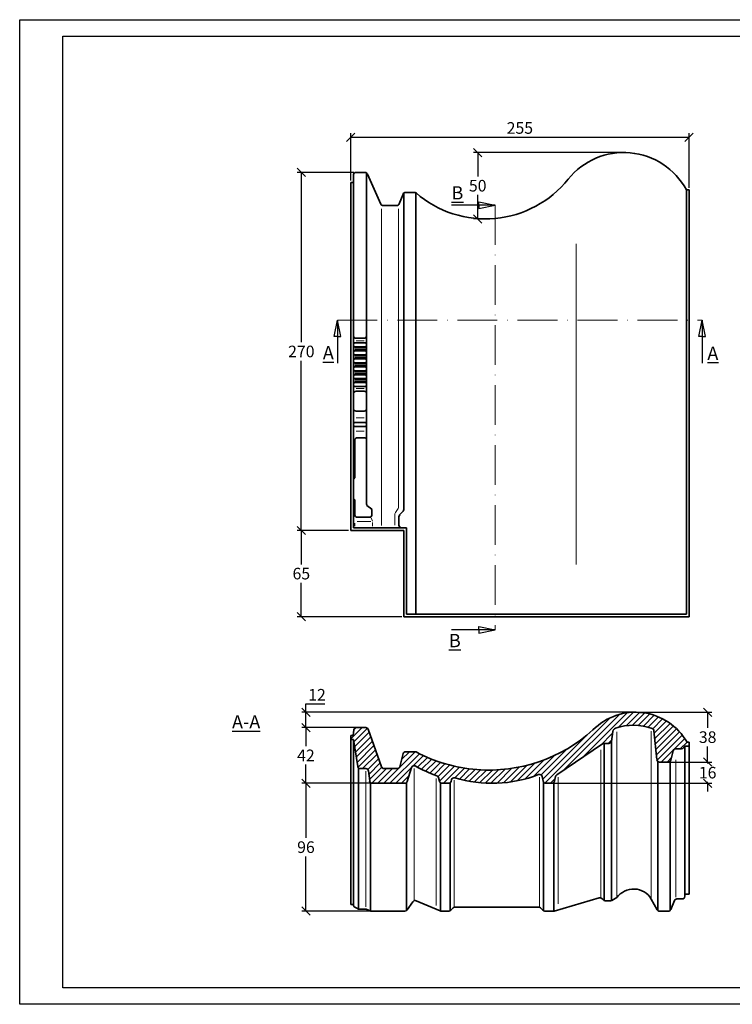
# Model space of a CAD drawing. Units: millimetres. Extents: x 0 to 420, y 0 to 297.
# Drawn here: x 0 to 215, y 0 to 297 of the extents above; entities that cross this region are included whole.
import ezdxf

# ---------------------------------------------------------------- set-up
doc = ezdxf.new("R2010")
doc.units = ezdxf.units.MM
doc.linetypes.add('ACAD_ISO10W100', pattern=[18, 12, -3, 0, -3])
doc.layers.add('035', color=5, linetype='Continuous')
doc.layers.add('07', color=7, linetype='Continuous')
doc.styles.get("Standard").update_dxf_attribs({"font": 'ARIAL.TTF'})
doc.dimstyles.new('DIN', dxfattribs={"dimtxt": 3.5, "dimasz": 2.5, "dimexe": 1.25, "dimexo": 0.625, "dimgap": 1, "dimtad": 1, "dimtih": 1, "dimtoh": 1, "dimdec": 0, "dimlfac": 2.5, "dimtxsty": 'Standard', "dimblk": 'OBLIQUE', "dimcen": 2.5, "dimclrd": 5, "dimclre": 5, "dimclrt": 5, "dimadec": 0, "dimazin": 0, "dimtfac": 1, "dimtdec": 0, "dimtmove": 0, "dimatfit": 3, "dimldrblk": 'OBLIQUE', "dimfxl": 0, "dimtvp": 1, "dimtolj": 1, "dimtzin": 0, "dimarcsym": 0})

# ---------------------------------------------------------------- blocks, each defined once
blk = doc.blocks.new('_Oblique')
at = {"color": 0, "linetype": 'ByBlock', "lineweight": -2}
blk.add_line((-0.5, -0.5), (0.5, 0.5), dxfattribs=at)
blk = doc.blocks.new('*D2')
at = {"color": 5, "lineweight": -2}
for p, q in [((86.31, 88.11), (86.31, 90.61)), ((86.31, 90.61), (91.96, 90.61)), ((185.02, 88.11), (85.06, 88.11)), ((86.31, 83.48), (86.31, 88.11)), ((102.31, 83.48), (85.06, 83.48))]:
    blk.add_line(p, q, dxfattribs=at)
at = {"layer": 'Defpoints', "color": 0, "lineweight": 13}
for p in [(86.31, 88.11), (185.64, 88.11), (102.94, 83.48)]:
    blk.add_point(p, dxfattribs=at)
at = {"color": 5, "lineweight": -2, "xscale": 2.5, "yscale": 2.5, "zscale": 2.5}
for p, rotation in [((86.31, 88.11), 90), ((86.31, 83.48), 270)]:
    blk.add_blockref('_Oblique', p, dxfattribs=dict(at, rotation=rotation))
at = {"color": 5, "lineweight": 13, "insert": (89.64, 93.37), "char_height": 3.5, "attachment_point": 5}
blk.add_mtext('\\A1;12', dxfattribs=at)
blk = doc.blocks.new('*D3')
at = {"color": 5, "lineweight": -2}
for p, q in [((101.69, 83.48), (85.06, 83.48)), ((86.31, 83.48), (86.31, 77.84)), ((86.31, 66.68), (86.31, 72.32)), ((105.7, 66.68), (85.06, 66.68))]:
    blk.add_line(p, q, dxfattribs=at)
at = {"layer": 'Defpoints', "color": 0, "lineweight": 13}
for p in [(102.31, 83.48), (86.31, 66.68), (106.32, 66.68)]:
    blk.add_point(p, dxfattribs=at)
at = {"color": 5, "lineweight": -2, "xscale": 2.5, "yscale": 2.5, "zscale": 2.5}
for p, rotation in [((86.31, 83.48), 90), ((86.31, 66.68), 270)]:
    blk.add_blockref('_Oblique', p, dxfattribs=dict(at, rotation=rotation))
at = {"color": 5, "lineweight": 13, "insert": (86.31, 75.08), "char_height": 3.5, "attachment_point": 5}
blk.add_mtext('\\A1;42', dxfattribs=at)
blk = doc.blocks.new('*D4')
at = {"color": 5, "lineweight": -2}
for p, q in [((105.7, 66.68), (85.06, 66.68)), ((86.31, 66.68), (86.31, 50.18)), ((86.31, 28.11), (86.31, 44.61)), ((105.7, 28.11), (85.06, 28.11))]:
    blk.add_line(p, q, dxfattribs=at)
at = {"layer": 'Defpoints', "color": 0, "lineweight": 13}
for p in [(106.32, 66.68), (86.31, 28.11), (106.32, 28.11)]:
    blk.add_point(p, dxfattribs=at)
at = {"color": 5, "lineweight": -2, "xscale": 2.5, "yscale": 2.5, "zscale": 2.5}
for p, rotation in [((86.31, 66.68), 90), ((86.31, 28.11), 270)]:
    blk.add_blockref('_Oblique', p, dxfattribs=dict(at, rotation=rotation))
at = {"color": 5, "lineweight": 13, "insert": (86.31, 47.4), "char_height": 3.5, "attachment_point": 5}
blk.add_mtext('\\A1;96', dxfattribs=at)
blk = doc.blocks.new('*D5')
at = {"color": 5, "lineweight": -2}
for p, q in [((186.27, 88.11), (208.69, 88.11)), ((207.44, 88.11), (207.44, 83.38)), ((207.44, 73.07), (207.44, 77.8)), ((194.9, 73.07), (208.69, 73.07))]:
    blk.add_line(p, q, dxfattribs=at)
at = {"layer": 'Defpoints', "color": 0, "lineweight": 13}
for p in [(185.64, 88.11), (207.44, 88.11), (194.27, 73.07)]:
    blk.add_point(p, dxfattribs=at)
at = {"color": 5, "lineweight": -2, "xscale": 2.5, "yscale": 2.5, "zscale": 2.5}
for p, rotation in [((207.44, 88.11), 90), ((207.44, 73.07), 270)]:
    blk.add_blockref('_Oblique', p, dxfattribs=dict(at, rotation=rotation))
at = {"color": 5, "lineweight": 13, "insert": (207.44, 80.59), "char_height": 3.5, "attachment_point": 5}
blk.add_mtext('\\A1;38', dxfattribs=at)
blk = doc.blocks.new('*D6')
at = {"color": 5, "lineweight": -2}
for p, q in [((207.44, 73.07), (207.44, 75.57)), ((194.9, 73.07), (208.69, 73.07)), ((207.44, 73.07), (207.44, 72.66)), ((160.2, 66.68), (208.69, 66.68)), ((207.44, 66.68), (207.44, 67.09)), ((207.44, 66.68), (207.44, 64.18))]:
    blk.add_line(p, q, dxfattribs=at)
at = {"layer": 'Defpoints', "color": 0, "lineweight": 13}
for p in [(194.27, 73.07), (207.44, 73.07), (159.57, 66.68)]:
    blk.add_point(p, dxfattribs=at)
at = {"color": 5, "lineweight": -2, "xscale": 2.5, "yscale": 2.5, "zscale": 2.5}
for p, rotation in [((207.44, 73.07), 270), ((207.44, 66.68), 90)]:
    blk.add_blockref('_Oblique', p, dxfattribs=dict(at, rotation=rotation))
at = {"color": 5, "lineweight": 13, "insert": (207.44, 69.88), "char_height": 3.5, "attachment_point": 5}
blk.add_mtext('\\A1;16', dxfattribs=at)
blk = doc.blocks.new('*D11')
at = {"color": 5, "lineweight": -2}
for p, q in [((100.79, 250.92), (83.67, 250.92)), ((84.92, 250.92), (84.92, 199.71)), ((84.92, 142.92), (84.92, 194.14)), ((99.19, 142.92), (83.67, 142.92))]:
    blk.add_line(p, q, dxfattribs=at)
at = {"layer": 'Defpoints', "color": 0, "lineweight": 13}
for p in [(101.42, 250.92), (84.92, 142.92), (99.82, 142.92)]:
    blk.add_point(p, dxfattribs=at)
at = {"color": 5, "lineweight": -2, "xscale": 2.5, "yscale": 2.5, "zscale": 2.5}
for p, rotation in [((84.92, 250.92), 90), ((84.92, 142.92), 270)]:
    blk.add_blockref('_Oblique', p, dxfattribs=dict(at, rotation=rotation))
at = {"color": 5, "lineweight": 13, "insert": (84.92, 196.92), "char_height": 3.5, "attachment_point": 5}
blk.add_mtext('\\A1;270', dxfattribs=at)
blk = doc.blocks.new('*D12')
at = {"color": 5, "lineweight": -2}
for p, q in [((99.19, 142.92), (83.67, 142.92)), ((84.92, 142.92), (84.92, 132.71)), ((84.92, 116.92), (84.92, 127.14)), ((115.19, 116.92), (83.67, 116.92))]:
    blk.add_line(p, q, dxfattribs=at)
at = {"layer": 'Defpoints', "color": 0, "lineweight": 13}
for p in [(99.82, 142.92), (84.92, 116.92), (115.82, 116.92)]:
    blk.add_point(p, dxfattribs=at)
at = {"color": 5, "lineweight": -2, "xscale": 2.5, "yscale": 2.5, "zscale": 2.5}
for p, rotation in [((84.92, 142.92), 90), ((84.92, 116.92), 270)]:
    blk.add_blockref('_Oblique', p, dxfattribs=dict(at, rotation=rotation))
at = {"color": 5, "lineweight": 13, "insert": (84.92, 129.92), "char_height": 3.5, "attachment_point": 5}
blk.add_mtext('\\A1;65', dxfattribs=at)
blk = doc.blocks.new('*D13')
at = {"color": 5, "lineweight": -2}
for p, q in [((99.82, 248.51), (99.82, 262.8)), ((99.82, 261.55), (201.82, 261.55)), ((201.82, 246.31), (201.82, 262.8))]:
    blk.add_line(p, q, dxfattribs=at)
at = {"layer": 'Defpoints', "color": 0, "lineweight": 13}
for p in [(201.82, 261.55), (99.82, 247.89), (201.82, 245.68)]:
    blk.add_point(p, dxfattribs=at)
at = {"color": 5, "lineweight": -2, "xscale": 2.5, "yscale": 2.5, "zscale": 2.5, "rotation": 180}
blk.add_blockref('_Oblique', (99.82, 261.55), dxfattribs=at)
at = {"color": 5, "lineweight": -2, "xscale": 2.5, "yscale": 2.5, "zscale": 2.5}
blk.add_blockref('_Oblique', (201.82, 261.55), dxfattribs=at)
at = {"color": 5, "lineweight": 13, "insert": (150.82, 264.34), "char_height": 3.5, "attachment_point": 5}
blk.add_mtext('\\A1;255', dxfattribs=at)
blk = doc.blocks.new('*D14')
at = {"color": 5, "lineweight": -2}
for p, q in [((181.52, 256.92), (136.85, 256.92)), ((138.1, 256.92), (138.1, 249.71)), ((138.1, 236.92), (138.1, 244.14)), ((139.82, 236.92), (136.85, 236.92))]:
    blk.add_line(p, q, dxfattribs=at)
at = {"layer": 'Defpoints', "color": 0, "lineweight": 13}
for p in [(182.14, 256.92), (138.1, 236.92), (140.45, 236.92)]:
    blk.add_point(p, dxfattribs=at)
at = {"color": 5, "lineweight": -2, "xscale": 2.5, "yscale": 2.5, "zscale": 2.5}
for p, rotation in [((138.1, 256.92), 90), ((138.1, 236.92), 270)]:
    blk.add_blockref('_Oblique', p, dxfattribs=dict(at, rotation=rotation))
at = {"color": 5, "lineweight": 13, "insert": (138.1, 246.92), "char_height": 3.5, "attachment_point": 5}
blk.add_mtext('\\A1;50', dxfattribs=at)

msp = doc.modelspace()

# ---------------------------------------------------------------- hatches: boundary and pattern name
at = {"lineweight": 9}
h = msp.add_hatch(dxfattribs=at)
h.set_pattern_fill('LINE', color=256, scale=0.4, angle=45, style=0)
h.paths.add_polyline_path([(156.47, 69.3, -0.463207), (157.54, 68.72), (157.84, 67.32, 0.35476), (158.62, 66.68), (160.52, 66.68, 0.35476), (161.3, 67.32), (161.59, 68.67, -0.194637), (161.92, 69.17), (175.78, 78.54, -0.149781), (176.23, 78.68), (177.62, 78.68, 0.350391), (178.4, 79.3), (178.87, 82.34, -0.278011), (179.67, 83.29, -0.171482), (190.72, 83.2, -0.289325), (191.25, 82.52), (192.15, 73.78, 0.3824), (192.95, 73.07), (195.6, 73.07, 0.343596), (196.37, 73.68), (197.08, 76.47, -0.343596), (197.85, 77.07), (199.59, 77.07, 0.25178), (200.26, 77.43), (200.55, 77.87), (201.82, 77.87), (201.82, 79.07), (201.22, 79.07, 0.497215), (172.84, 82.74, -0.205806), (137.84, 70.8, -0.102895), (119.52, 76.11, 0.12242), (119.15, 76.2), (116.42, 76.2, 0.338808), (115.64, 75.61), (114.58, 71.67, -0.339182), (113.81, 71.08), (109.89, 71.08, -0.3168), (109.14, 71.61), (105.08, 82.95, 0.3168), (104.33, 83.48), (101.55, 83.48, 0.375784), (100.76, 82.79), (100.53, 81.08), (99.82, 81.08), (99.82, 79.88), (100.65, 79.88), (101.91, 71.73, 0.359357), (102.7, 71.08), (104.37, 71.08, -0.379121), (105.16, 70.38), (105.53, 67.38, 0.379121), (106.32, 66.68), (116.11, 66.68, 0.328651), (116.87, 67.24), (118.16, 71.39, -0.447827), (119.25, 71.89, 0.033784), (125.8, 68.91, -0.24254), (126.3, 68.37), (126.61, 67.26, 0.336173), (127.38, 66.68), (129.29, 66.68, 0.342676), (130.06, 67.28), (130.18, 67.76, -0.427226), (131.19, 68.33, 0.168049)])

# ---------------------------------------------------------------- linework, layer by layer
at = {"lineweight": 35}
for p, q in [((100.62, 250.12), (100.62, 143.72)), ((101.42, 250.92), (104.1, 250.92)), ((104.62, 250.73), (104.62, 150.87)), ((104.83, 250.45), (108.89, 241.4)), ((99.82, 247.89), (100.62, 247.89)), ((99.82, 247.89), (99.82, 142.92)), ((114.41, 241.42), (115.62, 244.42)), ((115.82, 149.29), (115.82, 244.71)), ((118.98, 244.92), (116.36, 244.92)), ((119.42, 244.79), (119.42, 117.72)), ((201.02, 245.68), (201.82, 245.68)), ((201.02, 117.72), (201.02, 245.68)), ((201.82, 116.92), (201.82, 245.68)), ((113.67, 240.92), (109.62, 240.92)), ((101.02, 199.52), (104.22, 199.52)), ((101.42, 200.92), (103.82, 200.92)), ((101.02, 198.32), (104.22, 198.32)), ((101.02, 197.12), (104.22, 197.12)), ((101.02, 195.92), (104.22, 195.92)), ((101.02, 194.72), (104.22, 194.72)), ((101.02, 193.52), (104.22, 193.52)), ((101.02, 192.32), (104.22, 192.32)), ((101.02, 191.12), (104.22, 191.12)), ((101.02, 189.92), (104.22, 189.92)), ((101.02, 188.72), (104.22, 188.72)), ((101.02, 187.52), (104.22, 187.52)), ((101.02, 186.32), (104.22, 186.32)), ((101.42, 184.92), (103.82, 184.92)), ((101.42, 178.92), (103.82, 178.92)), ((101.02, 175.52), (104.22, 175.52)), ((101.02, 174.32), (104.22, 174.32)), ((101.02, 158.92), (101.02, 170.12)), ((101.82, 170.92), (103.82, 170.92)), ((100.62, 158.38), (101.02, 158.92)), ((101.02, 152.2), (100.62, 152.61)), ((101.02, 147.72), (101.02, 152.2)), ((106.13, 149.33), (104.71, 150.49)), ((106.22, 147.72), (106.22, 148.95)), ((114.57, 147.63), (115.61, 148.75)), ((101.82, 146.92), (105.42, 146.92)), ((114.36, 144.52), (114.36, 147.08)), ((99.82, 142.92), (115.82, 142.92)), ((100.62, 143.72), (116.62, 143.72)), ((115.82, 116.92), (115.82, 142.92)), ((116.62, 117.72), (116.62, 143.72)), ((115.82, 116.92), (201.82, 116.92)), ((116.62, 117.72), (201.02, 117.72)), ((101.55, 83.48), (104.33, 83.48)), ((99.82, 81.08), (100.53, 81.08)), ((99.82, 81.08), (99.82, 79.88)), ((100.76, 82.79), (100.53, 81.08)), ((109.14, 71.61), (105.08, 82.95)), ((178.4, 79.3), (178.87, 82.34)), ((192.15, 73.8), (191.25, 82.52)), ((99.82, 79.88), (99.82, 30.11)), ((99.82, 79.88), (100.65, 79.88)), ((100.65, 79.88), (100.65, 30)), ((100.65, 79.88), (101.91, 71.73)), ((161.92, 69.17), (175.78, 78.54)), ((176.23, 78.68), (176.23, 31.32)), ((177.62, 78.68), (176.23, 78.68)), ((178.4, 79.3), (178.4, 31.29)), ((200.26, 77.43), (200.55, 77.87)), ((200.55, 77.87), (200.55, 32.57)), ((200.55, 77.87), (201.82, 77.87)), ((201.22, 79.07), (201.82, 79.07)), ((201.82, 77.87), (201.82, 79.07)), ((201.82, 77.87), (201.82, 33.21)), ((115.64, 75.61), (114.58, 71.67)), ((119.15, 76.2), (116.42, 76.2)), ((196.37, 73.68), (197.08, 76.47)), ((197.85, 77.07), (199.59, 77.07)), ((118.16, 71.39), (116.87, 67.24)), ((192.41, 73.28), (192.41, 28.27)), ((192.95, 73.07), (195.6, 73.07)), ((196.09, 73.24), (196.09, 28.31)), ((102.19, 71.26), (102.19, 28.73)), ((104.37, 71.08), (102.7, 71.08)), ((105.16, 70.38), (105.53, 67.38)), ((113.81, 71.08), (109.89, 71.08)), ((126.61, 67.26), (126.3, 68.37)), ((157.84, 67.32), (157.54, 68.72)), ((161.3, 67.32), (161.59, 68.67)), ((105.79, 66.88), (105.79, 28.13)), ((116.13, 66.68), (106.32, 66.68)), ((116.59, 66.84), (116.59, 28.23)), ((126.89, 66.84), (126.89, 28.13)), ((127.38, 66.68), (129.29, 66.68)), ((129.78, 66.85), (129.78, 28.19)), ((130.06, 67.28), (130.18, 67.76)), ((157.97, 67.01), (157.97, 28.19)), ((158.62, 66.68), (160.52, 66.68)), ((161.03, 66.86), (161.03, 28.12)), ((201.82, 33.21), (200.55, 33.21)), ((100.65, 30.11), (99.82, 30.11)), ((116.82, 28.46), (118.56, 30.96)), ((119.53, 31.24), (126.74, 28.17)), ((161.13, 28.14), (174.76, 32.09)), ((175.52, 31.91), (176, 31.47)), ((176.54, 31.26), (178.19, 31.26)), ((178.58, 31.36), (180.06, 32.18)), ((190.45, 31.76), (192.18, 28.53)), ((196.29, 28.6), (197.41, 31.28)), ((198.15, 31.77), (199.75, 31.77)), ((102.01, 28.8), (101.08, 29.29)), ((102.38, 28.71), (104.45, 28.71)), ((104.45, 28.71), (105.64, 28.18)), ((116.17, 28.11), (105.96, 28.11)), ((129.43, 28.11), (127.06, 28.11)), ((130.01, 28.36), (130.72, 29.1)), ((131.3, 29.35), (156.42, 29.35)), ((156.99, 29.11), (157.74, 28.35)), ((160.91, 28.11), (158.31, 28.11)), ((195.55, 28.11), (192.89, 28.11))]:
    msp.add_line(p, q, dxfattribs=at)
for p, q in [((143.34, 241.05), (130.16, 241.05)), ((138.4, 241.05), (138.4, 242.05)), ((138.4, 242.05), (143.34, 241.05)), ((138.4, 240.05), (143.34, 241.05)), ((138.4, 241.05), (138.4, 240.05)), ((94.82, 201.45), (95.82, 206.35)), ((96.82, 201.45), (95.82, 206.35)), ((95.82, 206.35), (95.82, 193.44)), ((204.82, 201.45), (205.82, 206.35)), ((206.82, 201.45), (205.82, 206.35)), ((205.82, 206.35), (205.82, 193.44)), ((95.82, 201.45), (94.82, 201.45)), ((95.82, 201.45), (96.82, 201.45)), ((205.82, 201.45), (204.82, 201.45)), ((205.82, 201.45), (206.82, 201.45)), ((143.34, 112.92), (130.16, 112.92)), ((138.4, 112.92), (138.4, 113.92)), ((138.4, 113.92), (143.34, 112.92)), ((138.4, 111.92), (143.34, 112.92)), ((138.4, 112.92), (138.4, 111.92))]:
    msp.add_line(p, q)
at = {"color": 1, "linetype": 'ACAD_ISO10W100', "lineweight": 13}
for p, q in [((143.34, 241.05), (143.34, 112.92)), ((95.82, 206.35), (205.82, 206.35))]:
    msp.add_line(p, q, dxfattribs=at)
at = {"color": 1, "lineweight": 13}
for p, q in [((109.11, 144.41), (109.11, 239.92)), ((114.21, 149.99), (114.21, 239.92)), ((167.82, 132.69), (167.82, 229.42)), ((101.42, 200.12), (103.82, 200.12)), ((101.02, 197.92), (104.22, 197.92)), ((101.02, 197.52), (104.22, 197.52)), ((101.02, 195.52), (104.22, 195.52)), ((101.02, 195.12), (104.22, 195.12)), ((101.02, 193.12), (104.22, 193.12)), ((101.02, 192.72), (104.22, 192.72)), ((101.02, 190.72), (104.22, 190.72)), ((101.02, 190.32), (104.22, 190.32)), ((101.02, 188.32), (104.22, 188.32)), ((101.02, 187.92), (104.22, 187.92)), ((101.42, 185.72), (103.82, 185.72)), ((101.42, 176.92), (103.82, 176.92)), ((101.42, 172.92), (103.82, 172.92)), ((113.29, 148.38), (114.07, 149.55)), ((101.74, 145.63), (105.85, 145.63)), ((105.95, 146.77), (106.36, 145.75)), ((113.16, 144.48), (113.16, 147.94)), ((101.1, 145.11), (101.1, 144.25)), ((106.39, 145.34), (106.39, 144.27)), ((180.06, 82.15), (180.06, 32.18)), ((190.45, 82.44), (190.45, 31.76)), ((175.19, 32.21), (175.19, 76.79)), ((197.85, 73.78), (197.85, 32.29)), ((104.37, 70.28), (104.37, 29.42)), ((118.93, 71.16), (118.93, 31.25)), ((156.76, 68.56), (156.76, 29.59)), ((162.37, 68.51), (162.37, 30.27)), ((125.53, 68.16), (125.53, 29.8)), ((130.96, 67.56), (130.96, 29.35))]:
    msp.add_line(p, q, dxfattribs=at)
at = {"lineweight": 35}
for centre, radius, start, end in [((182.14, 235.46), 21.47, 28.4441, 141.2511), ((101.42, 250.12), 0.8, 90, 180), ((104.1, 250.12), 0.8, 24.1652, 90), ((140.45, 268.92), 32, 229.1214, 321.2511), ((116.36, 244.12), 0.8, 90, 158.0657), ((118.98, 244.12), 0.8, 49.1214, 90), ((109.62, 241.72), 0.8, 204.1652, 270), ((113.67, 241.72), 0.8, 270, 338.0657), ((101.42, 201.72), 0.8, 180, 270), ((101.02, 199.12), 0.4, 90, 180), ((103.82, 201.72), 0.8, 270, 0), ((104.22, 199.12), 0.4, 0, 90), ((101.02, 198.72), 0.4, 180, 270), ((101.02, 196.72), 0.4, 90, 180), ((101.02, 196.32), 0.4, 180, 270), ((104.22, 198.72), 0.4, 270, 0), ((104.22, 196.72), 0.4, 0, 90), ((104.22, 196.32), 0.4, 270, 0), ((101.02, 194.32), 0.4, 90, 180), ((101.02, 193.92), 0.4, 180, 270), ((104.22, 194.32), 0.4, 0, 90), ((104.22, 193.92), 0.4, 270, 0), ((101.02, 191.92), 0.4, 90, 180), ((101.02, 191.52), 0.4, 180, 270), ((104.22, 191.92), 0.4, 0, 90), ((104.22, 191.52), 0.4, 270, 0), ((101.02, 189.52), 0.4, 90, 180), ((101.02, 189.12), 0.4, 180, 270), ((101.02, 187.12), 0.4, 90, 180), ((104.22, 189.52), 0.4, 0, 90), ((104.22, 189.12), 0.4, 270, 0), ((104.22, 187.12), 0.4, 0, 90), ((101.02, 186.72), 0.4, 180, 270), ((101.42, 184.12), 0.8, 90, 180), ((103.82, 184.12), 0.8, 0, 90), ((104.22, 186.72), 0.4, 270, 0), ((101.42, 179.72), 0.8, 180, 270), ((103.82, 179.72), 0.8, 270, 0), ((101.02, 175.12), 0.4, 90, 180), ((104.22, 175.12), 0.4, 0, 90), ((101.02, 174.72), 0.4, 180, 270), ((104.22, 174.72), 0.4, 270, 0), ((101.82, 170.12), 0.8, 90, 180), ((103.82, 170.12), 0.8, 0, 90), ((105.42, 150.87), 0.8, 180, 207.8024), ((105.42, 148.95), 0.8, 0, 27.8024), ((115.02, 149.29), 0.8, 317.2059, 0), ((101.82, 147.72), 0.8, 180, 270), ((105.42, 147.72), 0.8, 270, 0), ((115.16, 147.08), 0.8, 137.2059, 180), ((115.16, 144.52), 0.8, 180, 270), ((185.64, 70.17), 17.94, 29.7529, 135.502), ((101.55, 82.68), 0.8, 90, 172.3817), ((104.33, 82.68), 0.8, 19.6873, 90), ((180.06, 82.15), 1.2, 108.991, 171.137), ((185.07, 67.6), 16.59, 70.0688, 108.991), ((190.45, 82.44), 0.8, 5.5228, 70.0688), ((141.45, 117.49), 46.83, 265.5815, 312.0991), ((176.23, 77.88), 0.8, 90, 124.0739), ((177.62, 79.48), 0.8, 270, 347.24), ((199.59, 77.87), 0.8, 270, 326.5288), ((116.42, 75.4), 0.8, 90, 164.944), ((119.15, 75.4), 0.8, 62.0823, 90), ((141.45, 117.49), 46.83, 242.0823, 265.5815), ((197.85, 76.27), 0.8, 90, 165.85), ((102.7, 71.88), 0.8, 190.9349, 270), ((109.89, 71.88), 0.8, 199.6873, 270), ((113.81, 71.88), 0.8, 270, 344.944), ((118.93, 71.16), 0.8, 66.2762, 162.7727), ((144.56, 118.8), 53.31, 241.6501, 249.4141), ((192.95, 73.87), 0.8, 185.5228, 270), ((195.6, 73.87), 0.8, 270, 345.85), ((104.37, 70.28), 0.8, 6.9489, 90), ((125.53, 68.16), 0.8, 15.6749, 68.5959), ((130.96, 67.56), 0.8, 73.1277, 165.6615), ((142.42, 105.36), 38.69, 253.1277, 291.2851), ((156.76, 68.56), 0.8, 11.8694, 111.2851), ((162.37, 68.51), 0.8, 124.0739, 168.1306), ((106.32, 67.48), 0.8, 186.9489, 270), ((116.11, 67.48), 0.8, 270, 342.7727), ((127.38, 67.48), 0.8, 195.6749, 270), ((129.29, 67.48), 0.8, 270, 345.6615), ((158.62, 67.48), 0.8, 191.8694, 270), ((160.52, 67.48), 0.8, 270, 348.1306), ((185.12, 28.56), 6.22, 31.0139, 144.4482), ((101.45, 30), 0.8, 180, 242.2587), ((119.21, 30.5), 0.8, 67.0004, 145.3098), ((174.98, 31.32), 0.8, 47.5487, 106.147), ((176.54, 32.06), 0.8, 227.5487, 270), ((178.19, 32.06), 0.8, 270, 298.8788), ((198.15, 30.97), 0.8, 90, 157.3202), ((199.75, 32.57), 0.8, 270, 0), ((102.38, 29.51), 0.8, 242.2587, 270), ((105.96, 28.91), 0.8, 246.0435, 270), ((116.17, 28.91), 0.8, 270, 325.3098), ((127.06, 28.91), 0.8, 247.0004, 270), ((129.43, 28.91), 0.8, 270, 316.4349), ((131.3, 28.55), 0.8, 90, 136.4349), ((156.42, 28.55), 0.8, 44.2824, 90), ((158.31, 28.91), 0.8, 224.2824, 270), ((160.91, 28.91), 0.8, 270, 286.147), ((192.89, 28.91), 0.8, 208.1848, 270), ((195.55, 28.91), 0.8, 270, 337.3202)]:
    msp.add_arc(centre, radius, start, end, dxfattribs=at)
at = {"color": 1, "lineweight": 13}
for centre, start, end in [((113.41, 149.99), 326.1413, 0), ((113.96, 147.94), 146.1413, 180)]:
    msp.add_arc(centre, 0.8, start, end, dxfattribs=at)
at = {"layer": '035', "color": 6}
msp.add_lwpolyline([(0, 297), (420, 297), (420, 0), (0, 0)], close=True, dxfattribs=at)
at = {"layer": '07'}
msp.add_lwpolyline([(13, 292), (415, 292), (415, 5), (13, 5)], close=True, dxfattribs=at)

# ---------------------------------------------------------------- texts
at = {"char_height": 4}
for s, insert, width, attachment_point in [('{\\LB}', (133.77, 246.77), 10.8675, 3), ('{\\LA}', (91.4, 198.54), 8.2281, 1), ('{\\LA}', (207.35, 198.37), 8.2281, 1), ('{\\LB}', (133, 111.71), 10.8675, 3), ('{\\LA-A}', (64.02, 87.2), 27.2051, 1)]:
    msp.add_mtext(s, dxfattribs=dict(at, insert=insert, width=width, attachment_point=attachment_point))

# ---------------------------------------------------------------- dimensions: what is measured, and where the dimension line sits
at = {"lineweight": 13}
dim = msp.add_linear_dim(base=(201.82, 261.55), p1=(99.82, 247.89), p2=(201.82, 245.68), dimstyle='DIN', dxfattribs=at)
dim.commit()
dim.dimension.update_dxf_attribs({"geometry": '*D13', "text_midpoint": (150.82, 264.34)})
for base, p1, p2, picture, middle in [((138.1, 236.92), (182.14, 256.92), (140.45, 236.92), '*D14', (138.1, 246.92)), ((84.92, 142.92), (101.42, 250.92), (99.82, 142.92), '*D11', (84.92, 196.92)), ((84.92, 116.92), (99.82, 142.92), (115.82, 116.92), '*D12', (84.92, 129.92)), ((86.31, 88.11), (102.94, 83.48), (185.64, 88.11), '*D2', (89.64, 93.37)), ((207.44, 88.11), (194.27, 73.07), (185.64, 88.11), '*D5', (207.44, 80.59)), ((86.31, 66.68), (102.31, 83.48), (106.32, 66.68), '*D3', (86.31, 75.08)), ((207.44, 73.07), (159.57, 66.68), (194.27, 73.07), '*D6', (207.44, 69.88)), ((86.31, 28.11), (106.32, 66.68), (106.32, 28.11), '*D4', (86.31, 47.4))]:
    dim = msp.add_linear_dim(base=base, p1=p1, p2=p2, angle=90, dimstyle='DIN', dxfattribs=at)
    dim.commit()
    dim.dimension.update_dxf_attribs({"geometry": picture, "text_midpoint": middle})

doc.saveas('drawing.dxf')
